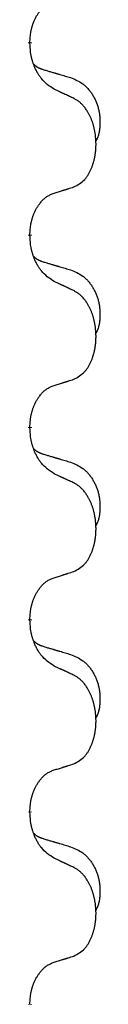
# Model space of a CAD drawing. Units: millimetres. Extents: x -533 to 978, y -126 to 510.
# Drawn here: x 324 to 325, y 314 to 331 of the extents above; entities that cross this region are included whole.
import ezdxf

# ---------------------------------------------------------------- set-up
doc = ezdxf.new("R2010")
doc.units = ezdxf.units.MM
doc.linetypes.add('SLD_Durchgehend', pattern=[0, 0, 0])

# ---------------------------------------------------------------- blocks, each defined once
blk = doc.blocks.new('HL50FU-0-100', base_point=(222.42, 192.162))
at = {"color": 7, "linetype": 'SLD_Durchgehend', "const_width": 0.0625}
for points in [[(323.822, 330.299), (323.822, 330.284)], [(323.822, 327.124), (323.822, 327.109)], [(323.822, 323.949), (323.822, 323.934)], [(323.822, 320.774), (323.822, 320.759)], [(323.822, 317.599), (323.822, 317.584)], [(323.822, 314.424), (323.822, 314.409)]]:
    blk.add_lwpolyline(points, dxfattribs=at)
at = {"color": 7, "linetype": 'SLD_Durchgehend'}
for points, knots in [([(323.822, 330.299), (323.823, 330.329), (323.827, 330.391), (323.834, 330.459), (323.843, 330.503), (323.848, 330.524), (323.853, 330.545), (323.859, 330.566), (323.865, 330.585), (323.872, 330.604), (323.879, 330.624), (323.887, 330.644), (323.897, 330.667), (323.908, 330.691), (323.92, 330.714), (323.932, 330.736), (323.945, 330.758), (323.958, 330.778), (323.972, 330.797), (323.987, 330.818), (324.005, 330.84), (324.026, 330.863), (324.047, 330.884), (324.069, 330.903), (324.092, 330.921), (324.114, 330.936), (324.137, 330.95), (324.163, 330.963), (324.191, 330.975), (324.212, 330.982), (324.222, 330.986)], [0, 0, 0, 0, 0.0921911, 0.1843821, 0.20591, 0.2274409, 0.2489766, 0.2705115, 0.2907895, 0.3110675, 0.3313472, 0.3516275, 0.3780441, 0.4044611, 0.4308749, 0.4572883, 0.4811357, 0.5049824, 0.5288358, 0.5526907, 0.5831984, 0.6137075, 0.6442319, 0.6747535, 0.7017613, 0.7287719, 0.7557302, 0.7826753, 0.8155538, 0.8484323, 0.8484323, 0.8484323, 0.8484323]), ([(324.222, 329.527), (324.184, 329.552), (324.106, 329.603), (324.033, 329.674), (323.994, 329.724), (323.979, 329.746), (323.964, 329.768), (323.95, 329.792), (323.936, 329.817), (323.923, 329.843), (323.91, 329.87), (323.899, 329.895), (323.889, 329.919), (323.881, 329.942), (323.873, 329.964), (323.865, 329.988), (323.858, 330.011), (323.852, 330.036), (323.846, 330.061), (323.836, 330.11), (323.828, 330.184), (323.824, 330.251), (323.822, 330.284)], [0, 0, 0, 0, 0.1384339, 0.2768679, 0.3033597, 0.3298585, 0.3563872, 0.3829147, 0.4124908, 0.4420671, 0.4716312, 0.5011954, 0.5251621, 0.5491281, 0.5730953, 0.5970624, 0.6225046, 0.647948, 0.6733839, 0.6988157, 0.7982768, 0.8977379, 0.8977379, 0.8977379, 0.8977379]), ([(323.885, 329.941), (323.886, 329.941), (323.886, 329.94), (323.889, 329.937), (323.893, 329.933), (323.899, 329.927), (323.905, 329.922), (323.911, 329.917), (323.918, 329.912), (323.924, 329.907), (323.931, 329.902), (323.937, 329.898), (323.944, 329.894), (323.951, 329.89), (323.958, 329.886), (323.965, 329.883), (323.972, 329.879), (323.979, 329.876), (323.986, 329.873), (323.993, 329.87), (324.001, 329.867), (324.008, 329.864), (324.015, 329.861), (324.03, 329.856), (324.053, 329.848), (324.073, 329.842), (324.084, 329.839)], [0, 0, 0, 0, 0.001845, 0.0036901, 0.0117985, 0.0199078, 0.0280202, 0.0361323, 0.0440497, 0.0519672, 0.0598837, 0.0678001, 0.0756537, 0.0835073, 0.0913611, 0.0992148, 0.1070839, 0.114953, 0.1228221, 0.1306911, 0.1386101, 0.1465292, 0.1544482, 0.1623671, 0.1943097, 0.2262522, 0.2262522, 0.2262522, 0.2262522]), ([(324.084, 329.839), (324.103, 329.833), (324.141, 329.822), (324.184, 329.81), (324.213, 329.801), (324.227, 329.797), (324.241, 329.793), (324.256, 329.788), (324.27, 329.784), (324.284, 329.78), (324.299, 329.776), (324.338, 329.764), (324.403, 329.745), (324.464, 329.727), (324.494, 329.718)], [0, 0, 0, 0, 0.0597754, 0.1195507, 0.1344951, 0.1494396, 0.164384, 0.1793284, 0.1942733, 0.2092182, 0.2241631, 0.239108, 0.3332541, 0.4274002, 0.4274002, 0.4274002, 0.4274002]), ([(324.494, 329.718), (324.528, 329.704), (324.597, 329.675), (324.672, 329.633), (324.716, 329.598), (324.739, 329.578), (324.76, 329.558), (324.78, 329.536), (324.799, 329.514), (324.818, 329.49), (324.836, 329.465), (324.853, 329.439), (324.869, 329.413), (324.883, 329.387), (324.897, 329.359), (324.91, 329.331), (324.922, 329.303), (324.933, 329.274), (324.942, 329.244), (324.951, 329.214), (324.958, 329.184), (324.964, 329.154), (324.969, 329.124), (324.973, 329.093), (324.976, 329.062), (324.977, 329.031), (324.978, 328.999), (324.979, 328.968), (324.978, 328.937), (324.976, 328.905), (324.973, 328.874), (324.969, 328.843), (324.964, 328.813), (324.957, 328.783), (324.948, 328.754), (324.937, 328.725), (324.923, 328.696), (324.913, 328.677), (324.908, 328.668)], [0, 0, 0, 0, 0.11248, 0.224961, 0.254186, 0.283426, 0.31271, 0.341991, 0.372448, 0.402906, 0.433349, 0.463793, 0.494366, 0.524938, 0.555513, 0.586088, 0.617098, 0.648109, 0.679115, 0.710121, 0.740923, 0.771725, 0.802531, 0.833337, 0.864673, 0.896008, 0.927346, 0.958685, 0.99012, 1.021553, 1.05301, 1.084467, 1.114994, 1.145525, 1.175982, 1.206419, 1.238567, 1.270714, 1.270714, 1.270714, 1.270714]), ([(324.545, 329.376), (324.523, 329.386), (324.477, 329.408), (324.428, 329.431), (324.397, 329.445), (324.386, 329.451), (324.374, 329.456), (324.362, 329.462), (324.351, 329.467), (324.339, 329.473), (324.327, 329.478), (324.304, 329.489), (324.269, 329.505), (324.238, 329.52), (324.222, 329.527)], [0, 0, 0, 0, 0.0753711, 0.1507421, 0.1636224, 0.1765026, 0.1893829, 0.2022632, 0.215138, 0.2280128, 0.2408877, 0.2537625, 0.3052361, 0.3567097, 0.3567097, 0.3567097, 0.3567097]), ([(324.545, 327.913), (324.578, 327.93), (324.644, 327.964), (324.707, 328.016), (324.742, 328.055), (324.756, 328.073), (324.769, 328.092), (324.782, 328.112), (324.795, 328.133), (324.807, 328.156), (324.819, 328.179), (324.829, 328.202), (324.839, 328.224), (324.847, 328.246), (324.856, 328.268), (324.863, 328.291), (324.871, 328.315), (324.877, 328.339), (324.883, 328.364), (324.889, 328.389), (324.894, 328.415), (324.899, 328.442), (324.903, 328.468), (324.906, 328.495), (324.909, 328.523), (324.911, 328.55), (324.912, 328.578), (324.913, 328.605), (324.913, 328.631), (324.912, 328.656), (324.911, 328.681), (324.909, 328.706), (324.907, 328.731), (324.905, 328.755), (324.902, 328.78), (324.898, 328.804), (324.894, 328.828), (324.89, 328.851), (324.885, 328.875), (324.879, 328.898), (324.873, 328.921), (324.867, 328.943), (324.86, 328.965), (324.853, 328.987), (324.845, 329.009), (324.836, 329.032), (324.827, 329.054), (324.817, 329.076), (324.807, 329.096), (324.797, 329.116), (324.786, 329.136), (324.773, 329.158), (324.759, 329.182), (324.741, 329.207), (324.723, 329.231), (324.704, 329.254), (324.685, 329.275), (324.665, 329.294), (324.645, 329.312), (324.619, 329.332), (324.585, 329.354), (324.559, 329.368), (324.545, 329.376)], [0, 0, 0, 0, 0.11048, 0.22096, 0.2438, 0.266649, 0.289537, 0.312423, 0.338182, 0.363942, 0.389684, 0.415425, 0.43907, 0.462713, 0.48636, 0.510006, 0.535335, 0.560664, 0.585992, 0.611321, 0.638238, 0.665155, 0.692074, 0.718994, 0.746736, 0.774479, 0.802219, 0.829959, 0.855068, 0.880178, 0.905288, 0.930398, 0.955063, 0.979727, 1.004391, 1.029055, 1.05317, 1.077286, 1.101401, 1.125516, 1.148415, 1.171313, 1.194212, 1.217111, 1.241338, 1.265564, 1.289789, 1.314014, 1.33646, 1.358905, 1.381354, 1.403803, 1.434509, 1.465215, 1.495942, 1.526667, 1.553727, 1.58079, 1.607802, 1.634803, 1.680601, 1.726399, 1.726399, 1.726399, 1.726399]), ([(323.822, 327.124), (323.823, 327.154), (323.827, 327.216), (323.834, 327.284), (323.843, 327.328), (323.848, 327.349), (323.853, 327.37), (323.859, 327.391), (323.865, 327.41), (323.872, 327.429), (323.879, 327.449), (323.887, 327.469), (323.897, 327.492), (323.908, 327.516), (323.92, 327.539), (323.932, 327.561), (323.945, 327.583), (323.958, 327.603), (323.972, 327.622), (323.987, 327.643), (324.005, 327.665), (324.026, 327.688), (324.047, 327.709), (324.069, 327.728), (324.092, 327.746), (324.114, 327.761), (324.137, 327.775), (324.163, 327.788), (324.191, 327.8), (324.212, 327.807), (324.222, 327.811)], [0, 0, 0, 0, 0.0921911, 0.1843821, 0.20591, 0.2274409, 0.2489766, 0.2705115, 0.2907895, 0.3110675, 0.3313472, 0.3516275, 0.3780441, 0.4044611, 0.4308749, 0.4572883, 0.4811357, 0.5049824, 0.5288358, 0.5526907, 0.5831984, 0.6137075, 0.6442319, 0.6747535, 0.7017613, 0.7287719, 0.7557302, 0.7826753, 0.8155538, 0.8484323, 0.8484323, 0.8484323, 0.8484323]), ([(324.222, 327.811), (324.245, 327.818), (324.292, 327.832), (324.342, 327.848), (324.372, 327.858), (324.384, 327.861), (324.395, 327.865), (324.407, 327.868), (324.419, 327.872), (324.43, 327.876), (324.442, 327.88), (324.465, 327.887), (324.499, 327.898), (324.53, 327.908), (324.545, 327.913)], [0, 0, 0, 0, 0.072467, 0.1449339, 0.1570396, 0.1691453, 0.181251, 0.1933566, 0.2054742, 0.2175917, 0.2297093, 0.2418268, 0.2903502, 0.3388736, 0.3388736, 0.3388736, 0.3388736]), ([(324.222, 326.352), (324.184, 326.377), (324.106, 326.428), (324.033, 326.499), (323.994, 326.549), (323.979, 326.571), (323.964, 326.593), (323.95, 326.617), (323.936, 326.642), (323.923, 326.668), (323.91, 326.695), (323.899, 326.72), (323.889, 326.744), (323.881, 326.767), (323.873, 326.789), (323.865, 326.813), (323.858, 326.836), (323.852, 326.861), (323.846, 326.886), (323.836, 326.935), (323.828, 327.009), (323.824, 327.076), (323.822, 327.109)], [0, 0, 0, 0, 0.1384339, 0.2768679, 0.3033597, 0.3298585, 0.3563872, 0.3829147, 0.4124908, 0.4420671, 0.4716312, 0.5011954, 0.5251621, 0.5491281, 0.5730953, 0.5970624, 0.6225046, 0.647948, 0.6733839, 0.6988157, 0.7982768, 0.8977379, 0.8977379, 0.8977379, 0.8977379]), ([(323.885, 326.766), (323.886, 326.766), (323.886, 326.765), (323.889, 326.762), (323.893, 326.758), (323.899, 326.752), (323.905, 326.747), (323.911, 326.742), (323.918, 326.737), (323.924, 326.732), (323.931, 326.727), (323.937, 326.723), (323.944, 326.719), (323.951, 326.715), (323.958, 326.711), (323.965, 326.708), (323.972, 326.704), (323.979, 326.701), (323.986, 326.698), (323.993, 326.695), (324.001, 326.692), (324.008, 326.689), (324.015, 326.686), (324.03, 326.681), (324.053, 326.673), (324.073, 326.667), (324.084, 326.664)], [0, 0, 0, 0, 0.001845, 0.0036901, 0.0117985, 0.0199078, 0.0280202, 0.0361323, 0.0440497, 0.0519672, 0.0598837, 0.0678001, 0.0756537, 0.0835073, 0.0913611, 0.0992148, 0.1070839, 0.114953, 0.1228221, 0.1306911, 0.1386101, 0.1465292, 0.1544482, 0.1623671, 0.1943097, 0.2262522, 0.2262522, 0.2262522, 0.2262522]), ([(324.084, 326.664), (324.103, 326.658), (324.141, 326.647), (324.184, 326.635), (324.213, 326.626), (324.227, 326.622), (324.241, 326.618), (324.256, 326.613), (324.27, 326.609), (324.284, 326.605), (324.299, 326.601), (324.338, 326.589), (324.403, 326.57), (324.464, 326.552), (324.494, 326.543)], [0, 0, 0, 0, 0.0597754, 0.1195507, 0.1344951, 0.1494396, 0.164384, 0.1793284, 0.1942733, 0.2092182, 0.2241631, 0.239108, 0.3332541, 0.4274002, 0.4274002, 0.4274002, 0.4274002]), ([(324.494, 326.543), (324.528, 326.529), (324.597, 326.5), (324.672, 326.458), (324.716, 326.423), (324.739, 326.403), (324.76, 326.383), (324.78, 326.361), (324.799, 326.339), (324.818, 326.315), (324.836, 326.29), (324.853, 326.264), (324.869, 326.238), (324.883, 326.212), (324.897, 326.184), (324.91, 326.156), (324.922, 326.128), (324.933, 326.099), (324.942, 326.069), (324.951, 326.039), (324.958, 326.009), (324.964, 325.979), (324.969, 325.949), (324.973, 325.918), (324.976, 325.887), (324.977, 325.856), (324.978, 325.824), (324.979, 325.793), (324.978, 325.762), (324.976, 325.73), (324.973, 325.699), (324.969, 325.668), (324.964, 325.638), (324.957, 325.608), (324.948, 325.579), (324.937, 325.55), (324.923, 325.521), (324.913, 325.502), (324.908, 325.493)], [0, 0, 0, 0, 0.11248, 0.224961, 0.254186, 0.283426, 0.31271, 0.341991, 0.372448, 0.402906, 0.433349, 0.463793, 0.494366, 0.524938, 0.555513, 0.586088, 0.617098, 0.648109, 0.679115, 0.710121, 0.740923, 0.771725, 0.802531, 0.833337, 0.864673, 0.896008, 0.927346, 0.958685, 0.99012, 1.021553, 1.05301, 1.084467, 1.114994, 1.145525, 1.175982, 1.206419, 1.238567, 1.270714, 1.270714, 1.270714, 1.270714]), ([(324.545, 326.201), (324.523, 326.211), (324.477, 326.233), (324.428, 326.256), (324.397, 326.27), (324.386, 326.276), (324.374, 326.281), (324.362, 326.287), (324.351, 326.292), (324.339, 326.298), (324.327, 326.303), (324.304, 326.314), (324.269, 326.33), (324.238, 326.345), (324.222, 326.352)], [0, 0, 0, 0, 0.0753711, 0.1507421, 0.1636224, 0.1765026, 0.1893829, 0.2022632, 0.215138, 0.2280128, 0.2408877, 0.2537625, 0.3052361, 0.3567097, 0.3567097, 0.3567097, 0.3567097]), ([(324.545, 324.738), (324.578, 324.755), (324.644, 324.789), (324.707, 324.841), (324.742, 324.88), (324.756, 324.898), (324.769, 324.917), (324.782, 324.937), (324.795, 324.958), (324.807, 324.981), (324.819, 325.004), (324.829, 325.027), (324.839, 325.049), (324.847, 325.071), (324.856, 325.093), (324.863, 325.116), (324.871, 325.14), (324.877, 325.164), (324.883, 325.189), (324.889, 325.214), (324.894, 325.24), (324.899, 325.267), (324.903, 325.293), (324.906, 325.32), (324.909, 325.348), (324.911, 325.375), (324.912, 325.403), (324.913, 325.43), (324.913, 325.456), (324.912, 325.481), (324.911, 325.506), (324.909, 325.531), (324.907, 325.556), (324.905, 325.58), (324.902, 325.605), (324.898, 325.629), (324.894, 325.653), (324.89, 325.676), (324.885, 325.7), (324.879, 325.723), (324.873, 325.746), (324.867, 325.768), (324.86, 325.79), (324.853, 325.812), (324.845, 325.834), (324.836, 325.857), (324.827, 325.879), (324.817, 325.901), (324.807, 325.921), (324.797, 325.941), (324.786, 325.961), (324.773, 325.983), (324.759, 326.007), (324.741, 326.032), (324.723, 326.056), (324.704, 326.079), (324.685, 326.1), (324.665, 326.119), (324.645, 326.137), (324.619, 326.157), (324.585, 326.179), (324.559, 326.193), (324.545, 326.201)], [0, 0, 0, 0, 0.11048, 0.22096, 0.2438, 0.266649, 0.289537, 0.312423, 0.338182, 0.363942, 0.389684, 0.415425, 0.43907, 0.462713, 0.48636, 0.510006, 0.535335, 0.560664, 0.585992, 0.611321, 0.638238, 0.665155, 0.692074, 0.718994, 0.746736, 0.774479, 0.802219, 0.829959, 0.855068, 0.880178, 0.905288, 0.930398, 0.955063, 0.979727, 1.004391, 1.029055, 1.05317, 1.077286, 1.101401, 1.125516, 1.148415, 1.171313, 1.194212, 1.217111, 1.241338, 1.265564, 1.289789, 1.314014, 1.33646, 1.358905, 1.381354, 1.403803, 1.434509, 1.465215, 1.495942, 1.526667, 1.553727, 1.58079, 1.607802, 1.634803, 1.680601, 1.726399, 1.726399, 1.726399, 1.726399]), ([(324.222, 324.636), (324.245, 324.643), (324.292, 324.657), (324.342, 324.673), (324.372, 324.683), (324.384, 324.686), (324.395, 324.69), (324.407, 324.693), (324.419, 324.697), (324.43, 324.701), (324.442, 324.705), (324.465, 324.712), (324.499, 324.723), (324.53, 324.733), (324.545, 324.738)], [0, 0, 0, 0, 0.072467, 0.1449339, 0.1570396, 0.1691453, 0.181251, 0.1933566, 0.2054742, 0.2175917, 0.2297093, 0.2418268, 0.2903502, 0.3388736, 0.3388736, 0.3388736, 0.3388736]), ([(323.822, 323.949), (323.823, 323.979), (323.827, 324.041), (323.834, 324.109), (323.843, 324.153), (323.848, 324.174), (323.853, 324.195), (323.859, 324.216), (323.865, 324.235), (323.872, 324.254), (323.879, 324.274), (323.887, 324.294), (323.897, 324.317), (323.908, 324.341), (323.92, 324.364), (323.932, 324.386), (323.945, 324.408), (323.958, 324.428), (323.972, 324.447), (323.987, 324.468), (324.005, 324.49), (324.026, 324.513), (324.047, 324.534), (324.069, 324.553), (324.092, 324.571), (324.114, 324.586), (324.137, 324.6), (324.163, 324.613), (324.191, 324.625), (324.212, 324.632), (324.222, 324.636)], [0, 0, 0, 0, 0.0921911, 0.1843821, 0.20591, 0.2274409, 0.2489766, 0.2705115, 0.2907895, 0.3110675, 0.3313472, 0.3516275, 0.3780441, 0.4044611, 0.4308749, 0.4572883, 0.4811357, 0.5049824, 0.5288358, 0.5526907, 0.5831984, 0.6137075, 0.6442319, 0.6747535, 0.7017613, 0.7287719, 0.7557302, 0.7826753, 0.8155538, 0.8484323, 0.8484323, 0.8484323, 0.8484323]), ([(324.222, 323.177), (324.184, 323.202), (324.106, 323.253), (324.033, 323.324), (323.994, 323.374), (323.979, 323.396), (323.964, 323.418), (323.95, 323.442), (323.936, 323.467), (323.923, 323.493), (323.91, 323.52), (323.899, 323.545), (323.889, 323.569), (323.881, 323.592), (323.873, 323.614), (323.865, 323.638), (323.858, 323.661), (323.852, 323.686), (323.846, 323.711), (323.836, 323.76), (323.828, 323.834), (323.824, 323.901), (323.822, 323.934)], [0, 0, 0, 0, 0.1384339, 0.2768679, 0.3033597, 0.3298585, 0.3563872, 0.3829147, 0.4124908, 0.4420671, 0.4716312, 0.5011954, 0.5251621, 0.5491281, 0.5730953, 0.5970624, 0.6225046, 0.647948, 0.6733839, 0.6988157, 0.7982768, 0.8977379, 0.8977379, 0.8977379, 0.8977379]), ([(323.885, 323.591), (323.886, 323.591), (323.886, 323.59), (323.889, 323.587), (323.893, 323.583), (323.899, 323.577), (323.905, 323.572), (323.911, 323.567), (323.918, 323.562), (323.924, 323.557), (323.931, 323.552), (323.937, 323.548), (323.944, 323.544), (323.951, 323.54), (323.958, 323.536), (323.965, 323.533), (323.972, 323.529), (323.979, 323.526), (323.986, 323.523), (323.993, 323.52), (324.001, 323.517), (324.008, 323.514), (324.015, 323.511), (324.03, 323.506), (324.053, 323.498), (324.073, 323.492), (324.084, 323.489)], [0, 0, 0, 0, 0.001845, 0.0036901, 0.0117985, 0.0199078, 0.0280202, 0.0361323, 0.0440497, 0.0519672, 0.0598837, 0.0678001, 0.0756537, 0.0835073, 0.0913611, 0.0992148, 0.1070839, 0.114953, 0.1228221, 0.1306911, 0.1386101, 0.1465292, 0.1544482, 0.1623671, 0.1943097, 0.2262522, 0.2262522, 0.2262522, 0.2262522]), ([(324.084, 323.489), (324.103, 323.483), (324.141, 323.472), (324.184, 323.46), (324.213, 323.451), (324.227, 323.447), (324.241, 323.443), (324.256, 323.438), (324.27, 323.434), (324.284, 323.43), (324.299, 323.426), (324.338, 323.414), (324.403, 323.395), (324.464, 323.377), (324.494, 323.368)], [0, 0, 0, 0, 0.0597754, 0.1195507, 0.1344951, 0.1494396, 0.164384, 0.1793284, 0.1942733, 0.2092182, 0.2241631, 0.239108, 0.3332541, 0.4274002, 0.4274002, 0.4274002, 0.4274002]), ([(324.494, 323.368), (324.528, 323.354), (324.597, 323.325), (324.672, 323.283), (324.716, 323.248), (324.739, 323.228), (324.76, 323.208), (324.78, 323.186), (324.799, 323.164), (324.818, 323.14), (324.836, 323.115), (324.853, 323.089), (324.869, 323.063), (324.883, 323.037), (324.897, 323.009), (324.91, 322.981), (324.922, 322.953), (324.933, 322.924), (324.942, 322.894), (324.951, 322.864), (324.958, 322.834), (324.964, 322.804), (324.969, 322.774), (324.973, 322.743), (324.976, 322.712), (324.977, 322.681), (324.978, 322.649), (324.979, 322.618), (324.978, 322.587), (324.976, 322.555), (324.973, 322.524), (324.969, 322.493), (324.964, 322.463), (324.957, 322.433), (324.948, 322.404), (324.937, 322.375), (324.923, 322.346), (324.913, 322.327), (324.908, 322.318)], [0, 0, 0, 0, 0.11248, 0.224961, 0.254186, 0.283426, 0.31271, 0.341991, 0.372448, 0.402906, 0.433349, 0.463793, 0.494366, 0.524938, 0.555513, 0.586088, 0.617098, 0.648109, 0.679115, 0.710121, 0.740923, 0.771725, 0.802531, 0.833337, 0.864673, 0.896008, 0.927346, 0.958685, 0.99012, 1.021553, 1.05301, 1.084467, 1.114994, 1.145525, 1.175982, 1.206419, 1.238567, 1.270714, 1.270714, 1.270714, 1.270714]), ([(324.545, 323.026), (324.523, 323.036), (324.477, 323.058), (324.428, 323.081), (324.397, 323.095), (324.386, 323.101), (324.374, 323.106), (324.362, 323.112), (324.351, 323.117), (324.339, 323.123), (324.327, 323.128), (324.304, 323.139), (324.269, 323.155), (324.238, 323.17), (324.222, 323.177)], [0, 0, 0, 0, 0.0753711, 0.1507421, 0.1636224, 0.1765026, 0.1893829, 0.2022632, 0.215138, 0.2280128, 0.2408877, 0.2537625, 0.3052361, 0.3567097, 0.3567097, 0.3567097, 0.3567097]), ([(324.545, 321.563), (324.578, 321.58), (324.644, 321.614), (324.707, 321.666), (324.742, 321.705), (324.756, 321.723), (324.769, 321.742), (324.782, 321.762), (324.795, 321.783), (324.807, 321.806), (324.819, 321.829), (324.829, 321.852), (324.839, 321.874), (324.847, 321.896), (324.856, 321.918), (324.863, 321.941), (324.871, 321.965), (324.877, 321.989), (324.883, 322.014), (324.889, 322.039), (324.894, 322.065), (324.899, 322.092), (324.903, 322.118), (324.906, 322.145), (324.909, 322.173), (324.911, 322.2), (324.912, 322.228), (324.913, 322.255), (324.913, 322.281), (324.912, 322.306), (324.911, 322.331), (324.909, 322.356), (324.907, 322.381), (324.905, 322.405), (324.902, 322.43), (324.898, 322.454), (324.894, 322.478), (324.89, 322.501), (324.885, 322.525), (324.879, 322.548), (324.873, 322.571), (324.867, 322.593), (324.86, 322.615), (324.853, 322.637), (324.845, 322.659), (324.836, 322.682), (324.827, 322.704), (324.817, 322.726), (324.807, 322.746), (324.797, 322.766), (324.786, 322.786), (324.773, 322.808), (324.759, 322.832), (324.741, 322.857), (324.723, 322.881), (324.704, 322.904), (324.685, 322.925), (324.665, 322.944), (324.645, 322.962), (324.619, 322.982), (324.585, 323.004), (324.559, 323.018), (324.545, 323.026)], [0, 0, 0, 0, 0.11048, 0.22096, 0.2438, 0.266649, 0.289537, 0.312423, 0.338182, 0.363942, 0.389684, 0.415425, 0.43907, 0.462713, 0.48636, 0.510006, 0.535335, 0.560664, 0.585992, 0.611321, 0.638238, 0.665155, 0.692074, 0.718994, 0.746736, 0.774479, 0.802219, 0.829959, 0.855068, 0.880178, 0.905288, 0.930398, 0.955063, 0.979727, 1.004391, 1.029055, 1.05317, 1.077286, 1.101401, 1.125516, 1.148415, 1.171313, 1.194212, 1.217111, 1.241338, 1.265564, 1.289789, 1.314014, 1.33646, 1.358905, 1.381354, 1.403803, 1.434509, 1.465215, 1.495942, 1.526667, 1.553727, 1.58079, 1.607802, 1.634803, 1.680601, 1.726399, 1.726399, 1.726399, 1.726399]), ([(323.822, 320.774), (323.823, 320.804), (323.827, 320.866), (323.834, 320.934), (323.843, 320.978), (323.848, 320.999), (323.853, 321.02), (323.859, 321.041), (323.865, 321.06), (323.872, 321.079), (323.879, 321.099), (323.887, 321.119), (323.897, 321.142), (323.908, 321.166), (323.92, 321.189), (323.932, 321.211), (323.945, 321.233), (323.958, 321.253), (323.972, 321.272), (323.987, 321.293), (324.005, 321.315), (324.026, 321.338), (324.047, 321.359), (324.069, 321.378), (324.092, 321.396), (324.114, 321.411), (324.137, 321.425), (324.163, 321.438), (324.191, 321.45), (324.212, 321.457), (324.222, 321.461)], [0, 0, 0, 0, 0.0921911, 0.1843821, 0.20591, 0.2274409, 0.2489766, 0.2705115, 0.2907895, 0.3110675, 0.3313472, 0.3516275, 0.3780441, 0.4044611, 0.4308749, 0.4572883, 0.4811357, 0.5049824, 0.5288358, 0.5526907, 0.5831984, 0.6137075, 0.6442319, 0.6747535, 0.7017613, 0.7287719, 0.7557302, 0.7826753, 0.8155538, 0.8484323, 0.8484323, 0.8484323, 0.8484323]), ([(324.222, 321.461), (324.245, 321.468), (324.292, 321.482), (324.342, 321.498), (324.372, 321.508), (324.384, 321.511), (324.395, 321.515), (324.407, 321.518), (324.419, 321.522), (324.43, 321.526), (324.442, 321.53), (324.465, 321.537), (324.499, 321.548), (324.53, 321.558), (324.545, 321.563)], [0, 0, 0, 0, 0.072467, 0.1449339, 0.1570396, 0.1691453, 0.181251, 0.1933566, 0.2054742, 0.2175917, 0.2297093, 0.2418268, 0.2903502, 0.3388736, 0.3388736, 0.3388736, 0.3388736]), ([(324.222, 320.002), (324.184, 320.027), (324.106, 320.078), (324.033, 320.149), (323.994, 320.199), (323.979, 320.221), (323.964, 320.243), (323.95, 320.267), (323.936, 320.292), (323.923, 320.318), (323.91, 320.345), (323.899, 320.37), (323.889, 320.394), (323.881, 320.417), (323.873, 320.439), (323.865, 320.463), (323.858, 320.486), (323.852, 320.511), (323.846, 320.536), (323.836, 320.585), (323.828, 320.659), (323.824, 320.726), (323.822, 320.759)], [0, 0, 0, 0, 0.1384339, 0.2768679, 0.3033597, 0.3298585, 0.3563872, 0.3829147, 0.4124908, 0.4420671, 0.4716312, 0.5011954, 0.5251621, 0.5491281, 0.5730953, 0.5970624, 0.6225046, 0.647948, 0.6733839, 0.6988157, 0.7982768, 0.8977379, 0.8977379, 0.8977379, 0.8977379]), ([(323.885, 320.416), (323.886, 320.416), (323.886, 320.415), (323.889, 320.412), (323.893, 320.408), (323.899, 320.402), (323.905, 320.397), (323.911, 320.392), (323.918, 320.387), (323.924, 320.382), (323.931, 320.377), (323.937, 320.373), (323.944, 320.369), (323.951, 320.365), (323.958, 320.361), (323.965, 320.358), (323.972, 320.354), (323.979, 320.351), (323.986, 320.348), (323.993, 320.345), (324.001, 320.342), (324.008, 320.339), (324.015, 320.336), (324.03, 320.331), (324.053, 320.323), (324.073, 320.317), (324.084, 320.314)], [0, 0, 0, 0, 0.001845, 0.0036901, 0.0117985, 0.0199078, 0.0280202, 0.0361323, 0.0440497, 0.0519672, 0.0598837, 0.0678001, 0.0756537, 0.0835073, 0.0913611, 0.0992148, 0.1070839, 0.114953, 0.1228221, 0.1306911, 0.1386101, 0.1465292, 0.1544482, 0.1623671, 0.1943097, 0.2262522, 0.2262522, 0.2262522, 0.2262522]), ([(324.084, 320.314), (324.103, 320.308), (324.141, 320.297), (324.184, 320.285), (324.213, 320.276), (324.227, 320.272), (324.241, 320.268), (324.256, 320.263), (324.27, 320.259), (324.284, 320.255), (324.299, 320.251), (324.338, 320.239), (324.403, 320.22), (324.464, 320.202), (324.494, 320.193)], [0, 0, 0, 0, 0.0597754, 0.1195507, 0.1344951, 0.1494396, 0.164384, 0.1793284, 0.1942733, 0.2092182, 0.2241631, 0.239108, 0.3332541, 0.4274002, 0.4274002, 0.4274002, 0.4274002]), ([(324.494, 320.193), (324.528, 320.179), (324.597, 320.15), (324.672, 320.108), (324.716, 320.073), (324.739, 320.053), (324.76, 320.033), (324.78, 320.011), (324.799, 319.989), (324.818, 319.965), (324.836, 319.94), (324.853, 319.914), (324.869, 319.888), (324.883, 319.862), (324.897, 319.834), (324.91, 319.806), (324.922, 319.778), (324.933, 319.749), (324.942, 319.719), (324.951, 319.689), (324.958, 319.659), (324.964, 319.629), (324.969, 319.599), (324.973, 319.568), (324.976, 319.537), (324.977, 319.506), (324.978, 319.474), (324.979, 319.443), (324.978, 319.412), (324.976, 319.38), (324.973, 319.349), (324.969, 319.318), (324.964, 319.288), (324.957, 319.258), (324.948, 319.229), (324.937, 319.2), (324.923, 319.171), (324.913, 319.152), (324.908, 319.143)], [0, 0, 0, 0, 0.11248, 0.224961, 0.254186, 0.283426, 0.31271, 0.341991, 0.372448, 0.402906, 0.433349, 0.463793, 0.494366, 0.524938, 0.555513, 0.586088, 0.617098, 0.648109, 0.679115, 0.710121, 0.740923, 0.771725, 0.802531, 0.833337, 0.864673, 0.896008, 0.927346, 0.958685, 0.99012, 1.021553, 1.05301, 1.084467, 1.114994, 1.145525, 1.175982, 1.206419, 1.238567, 1.270714, 1.270714, 1.270714, 1.270714]), ([(324.545, 319.851), (324.523, 319.861), (324.477, 319.883), (324.428, 319.906), (324.397, 319.92), (324.386, 319.926), (324.374, 319.931), (324.362, 319.937), (324.351, 319.942), (324.339, 319.948), (324.327, 319.953), (324.304, 319.964), (324.269, 319.98), (324.238, 319.995), (324.222, 320.002)], [0, 0, 0, 0, 0.0753711, 0.1507421, 0.1636224, 0.1765026, 0.1893829, 0.2022632, 0.215138, 0.2280128, 0.2408877, 0.2537625, 0.3052361, 0.3567097, 0.3567097, 0.3567097, 0.3567097]), ([(324.545, 318.388), (324.578, 318.405), (324.644, 318.439), (324.707, 318.491), (324.742, 318.53), (324.756, 318.548), (324.769, 318.567), (324.782, 318.587), (324.795, 318.608), (324.807, 318.631), (324.819, 318.654), (324.829, 318.677), (324.839, 318.699), (324.847, 318.721), (324.856, 318.743), (324.863, 318.766), (324.871, 318.79), (324.877, 318.814), (324.883, 318.839), (324.889, 318.864), (324.894, 318.89), (324.899, 318.917), (324.903, 318.943), (324.906, 318.97), (324.909, 318.998), (324.911, 319.025), (324.912, 319.053), (324.913, 319.08), (324.913, 319.106), (324.912, 319.131), (324.911, 319.156), (324.909, 319.181), (324.907, 319.206), (324.905, 319.23), (324.902, 319.255), (324.898, 319.279), (324.894, 319.303), (324.89, 319.326), (324.885, 319.35), (324.879, 319.373), (324.873, 319.396), (324.867, 319.418), (324.86, 319.44), (324.853, 319.462), (324.845, 319.484), (324.836, 319.507), (324.827, 319.529), (324.817, 319.551), (324.807, 319.571), (324.797, 319.591), (324.786, 319.611), (324.773, 319.633), (324.759, 319.657), (324.741, 319.682), (324.723, 319.706), (324.704, 319.729), (324.685, 319.75), (324.665, 319.769), (324.645, 319.787), (324.619, 319.807), (324.585, 319.829), (324.559, 319.843), (324.545, 319.851)], [0, 0, 0, 0, 0.11048, 0.22096, 0.2438, 0.266649, 0.289537, 0.312423, 0.338182, 0.363942, 0.389684, 0.415425, 0.43907, 0.462713, 0.48636, 0.510006, 0.535335, 0.560664, 0.585992, 0.611321, 0.638238, 0.665155, 0.692074, 0.718994, 0.746736, 0.774479, 0.802219, 0.829959, 0.855068, 0.880178, 0.905288, 0.930398, 0.955063, 0.979727, 1.004391, 1.029055, 1.05317, 1.077286, 1.101401, 1.125516, 1.148415, 1.171313, 1.194212, 1.217111, 1.241338, 1.265564, 1.289789, 1.314014, 1.33646, 1.358905, 1.381354, 1.403803, 1.434509, 1.465215, 1.495942, 1.526667, 1.553727, 1.58079, 1.607802, 1.634803, 1.680601, 1.726399, 1.726399, 1.726399, 1.726399]), ([(324.222, 318.286), (324.245, 318.293), (324.292, 318.307), (324.342, 318.323), (324.372, 318.333), (324.384, 318.336), (324.395, 318.34), (324.407, 318.343), (324.419, 318.347), (324.43, 318.351), (324.442, 318.355), (324.465, 318.362), (324.499, 318.373), (324.53, 318.383), (324.545, 318.388)], [0, 0, 0, 0, 0.072467, 0.1449339, 0.1570396, 0.1691453, 0.181251, 0.1933566, 0.2054742, 0.2175917, 0.2297093, 0.2418268, 0.2903502, 0.3388736, 0.3388736, 0.3388736, 0.3388736]), ([(323.822, 317.599), (323.823, 317.629), (323.827, 317.691), (323.834, 317.759), (323.843, 317.803), (323.848, 317.824), (323.853, 317.845), (323.859, 317.866), (323.865, 317.885), (323.872, 317.904), (323.879, 317.924), (323.887, 317.944), (323.897, 317.967), (323.908, 317.991), (323.92, 318.014), (323.932, 318.036), (323.945, 318.058), (323.958, 318.078), (323.972, 318.097), (323.987, 318.118), (324.005, 318.14), (324.026, 318.163), (324.047, 318.184), (324.069, 318.203), (324.092, 318.221), (324.114, 318.236), (324.137, 318.25), (324.163, 318.263), (324.191, 318.275), (324.212, 318.282), (324.222, 318.286)], [0, 0, 0, 0, 0.0921911, 0.1843821, 0.20591, 0.2274409, 0.2489766, 0.2705115, 0.2907895, 0.3110675, 0.3313472, 0.3516275, 0.3780441, 0.4044611, 0.4308749, 0.4572883, 0.4811357, 0.5049824, 0.5288358, 0.5526907, 0.5831984, 0.6137075, 0.6442319, 0.6747535, 0.7017613, 0.7287719, 0.7557302, 0.7826753, 0.8155538, 0.8484323, 0.8484323, 0.8484323, 0.8484323]), ([(324.222, 316.827), (324.184, 316.852), (324.106, 316.903), (324.033, 316.974), (323.994, 317.024), (323.979, 317.046), (323.964, 317.068), (323.95, 317.092), (323.936, 317.117), (323.923, 317.143), (323.91, 317.17), (323.899, 317.195), (323.889, 317.219), (323.881, 317.242), (323.873, 317.264), (323.865, 317.288), (323.858, 317.311), (323.852, 317.336), (323.846, 317.361), (323.836, 317.41), (323.828, 317.484), (323.824, 317.551), (323.822, 317.584)], [0, 0, 0, 0, 0.1384339, 0.2768679, 0.3033597, 0.3298585, 0.3563872, 0.3829147, 0.4124908, 0.4420671, 0.4716312, 0.5011954, 0.5251621, 0.5491281, 0.5730953, 0.5970624, 0.6225046, 0.647948, 0.6733839, 0.6988157, 0.7982768, 0.8977379, 0.8977379, 0.8977379, 0.8977379]), ([(323.885, 317.241), (323.886, 317.241), (323.886, 317.24), (323.889, 317.237), (323.893, 317.233), (323.899, 317.227), (323.905, 317.222), (323.911, 317.217), (323.918, 317.212), (323.924, 317.207), (323.931, 317.202), (323.937, 317.198), (323.944, 317.194), (323.951, 317.19), (323.958, 317.186), (323.965, 317.183), (323.972, 317.179), (323.979, 317.176), (323.986, 317.173), (323.993, 317.17), (324.001, 317.167), (324.008, 317.164), (324.015, 317.161), (324.03, 317.156), (324.053, 317.148), (324.073, 317.142), (324.084, 317.139)], [0, 0, 0, 0, 0.001845, 0.0036901, 0.0117985, 0.0199078, 0.0280202, 0.0361323, 0.0440497, 0.0519672, 0.0598837, 0.0678001, 0.0756537, 0.0835073, 0.0913611, 0.0992148, 0.1070839, 0.114953, 0.1228221, 0.1306911, 0.1386101, 0.1465292, 0.1544482, 0.1623671, 0.1943097, 0.2262522, 0.2262522, 0.2262522, 0.2262522]), ([(324.084, 317.139), (324.103, 317.133), (324.141, 317.122), (324.184, 317.11), (324.213, 317.101), (324.227, 317.097), (324.241, 317.093), (324.256, 317.088), (324.27, 317.084), (324.284, 317.08), (324.299, 317.076), (324.338, 317.064), (324.403, 317.045), (324.464, 317.027), (324.494, 317.018)], [0, 0, 0, 0, 0.0597754, 0.1195507, 0.1344951, 0.1494396, 0.164384, 0.1793284, 0.1942733, 0.2092182, 0.2241631, 0.239108, 0.3332541, 0.4274002, 0.4274002, 0.4274002, 0.4274002]), ([(324.494, 317.018), (324.528, 317.004), (324.597, 316.975), (324.672, 316.933), (324.716, 316.898), (324.739, 316.878), (324.76, 316.858), (324.78, 316.836), (324.799, 316.814), (324.818, 316.79), (324.836, 316.765), (324.853, 316.739), (324.869, 316.713), (324.883, 316.687), (324.897, 316.659), (324.91, 316.631), (324.922, 316.603), (324.933, 316.574), (324.942, 316.544), (324.951, 316.514), (324.958, 316.484), (324.964, 316.454), (324.969, 316.424), (324.973, 316.393), (324.976, 316.362), (324.977, 316.331), (324.978, 316.299), (324.979, 316.268), (324.978, 316.237), (324.976, 316.205), (324.973, 316.174), (324.969, 316.143), (324.964, 316.113), (324.957, 316.083), (324.948, 316.054), (324.937, 316.025), (324.923, 315.996), (324.913, 315.977), (324.908, 315.968)], [0, 0, 0, 0, 0.11248, 0.224961, 0.254186, 0.283426, 0.31271, 0.341991, 0.372448, 0.402906, 0.433349, 0.463793, 0.494366, 0.524938, 0.555513, 0.586088, 0.617098, 0.648109, 0.679115, 0.710121, 0.740923, 0.771725, 0.802531, 0.833337, 0.864673, 0.896008, 0.927346, 0.958685, 0.99012, 1.021553, 1.05301, 1.084467, 1.114994, 1.145525, 1.175982, 1.206419, 1.238567, 1.270714, 1.270714, 1.270714, 1.270714]), ([(324.545, 316.676), (324.523, 316.686), (324.477, 316.708), (324.428, 316.731), (324.397, 316.745), (324.386, 316.751), (324.374, 316.756), (324.362, 316.762), (324.351, 316.767), (324.339, 316.773), (324.327, 316.778), (324.304, 316.789), (324.269, 316.805), (324.238, 316.82), (324.222, 316.827)], [0, 0, 0, 0, 0.0753711, 0.1507421, 0.1636224, 0.1765026, 0.1893829, 0.2022632, 0.215138, 0.2280128, 0.2408877, 0.2537625, 0.3052361, 0.3567097, 0.3567097, 0.3567097, 0.3567097]), ([(324.545, 315.213), (324.578, 315.23), (324.644, 315.264), (324.707, 315.316), (324.742, 315.355), (324.756, 315.373), (324.769, 315.392), (324.782, 315.412), (324.795, 315.433), (324.807, 315.456), (324.819, 315.479), (324.829, 315.502), (324.839, 315.524), (324.847, 315.546), (324.856, 315.568), (324.863, 315.591), (324.871, 315.615), (324.877, 315.639), (324.883, 315.664), (324.889, 315.689), (324.894, 315.715), (324.899, 315.742), (324.903, 315.768), (324.906, 315.795), (324.909, 315.823), (324.911, 315.85), (324.912, 315.878), (324.913, 315.905), (324.913, 315.931), (324.912, 315.956), (324.911, 315.981), (324.909, 316.006), (324.907, 316.031), (324.905, 316.055), (324.902, 316.08), (324.898, 316.104), (324.894, 316.128), (324.89, 316.151), (324.885, 316.175), (324.879, 316.198), (324.873, 316.221), (324.867, 316.243), (324.86, 316.265), (324.853, 316.287), (324.845, 316.309), (324.836, 316.332), (324.827, 316.354), (324.817, 316.376), (324.807, 316.396), (324.797, 316.416), (324.786, 316.436), (324.773, 316.458), (324.759, 316.482), (324.741, 316.507), (324.723, 316.531), (324.704, 316.554), (324.685, 316.575), (324.665, 316.594), (324.645, 316.612), (324.619, 316.632), (324.585, 316.654), (324.559, 316.668), (324.545, 316.676)], [0, 0, 0, 0, 0.11048, 0.22096, 0.2438, 0.266649, 0.289537, 0.312423, 0.338182, 0.363942, 0.389684, 0.415425, 0.43907, 0.462713, 0.48636, 0.510006, 0.535335, 0.560664, 0.585992, 0.611321, 0.638238, 0.665155, 0.692074, 0.718994, 0.746736, 0.774479, 0.802219, 0.829959, 0.855068, 0.880178, 0.905288, 0.930398, 0.955063, 0.979727, 1.004391, 1.029055, 1.05317, 1.077286, 1.101401, 1.125516, 1.148415, 1.171313, 1.194212, 1.217111, 1.241338, 1.265564, 1.289789, 1.314014, 1.33646, 1.358905, 1.381354, 1.403803, 1.434509, 1.465215, 1.495942, 1.526667, 1.553727, 1.58079, 1.607802, 1.634803, 1.680601, 1.726399, 1.726399, 1.726399, 1.726399]), ([(323.822, 314.424), (323.823, 314.454), (323.827, 314.516), (323.834, 314.584), (323.843, 314.628), (323.848, 314.649), (323.853, 314.67), (323.859, 314.691), (323.865, 314.71), (323.872, 314.729), (323.879, 314.749), (323.887, 314.769), (323.897, 314.792), (323.908, 314.816), (323.92, 314.839), (323.932, 314.861), (323.945, 314.883), (323.958, 314.903), (323.972, 314.922), (323.987, 314.943), (324.005, 314.965), (324.026, 314.988), (324.047, 315.009), (324.069, 315.028), (324.092, 315.046), (324.114, 315.061), (324.137, 315.075), (324.163, 315.088), (324.191, 315.1), (324.212, 315.107), (324.222, 315.111)], [0, 0, 0, 0, 0.0921911, 0.1843821, 0.20591, 0.2274409, 0.2489766, 0.2705115, 0.2907895, 0.3110675, 0.3313472, 0.3516275, 0.3780441, 0.4044611, 0.4308749, 0.4572883, 0.4811357, 0.5049824, 0.5288358, 0.5526907, 0.5831984, 0.6137075, 0.6442319, 0.6747535, 0.7017613, 0.7287719, 0.7557302, 0.7826753, 0.8155538, 0.8484323, 0.8484323, 0.8484323, 0.8484323]), ([(324.222, 315.111), (324.245, 315.118), (324.292, 315.132), (324.342, 315.148), (324.372, 315.158), (324.384, 315.161), (324.395, 315.165), (324.407, 315.168), (324.419, 315.172), (324.43, 315.176), (324.442, 315.18), (324.465, 315.187), (324.499, 315.198), (324.53, 315.208), (324.545, 315.213)], [0, 0, 0, 0, 0.072467, 0.1449339, 0.1570396, 0.1691453, 0.181251, 0.1933566, 0.2054742, 0.2175917, 0.2297093, 0.2418268, 0.2903502, 0.3388736, 0.3388736, 0.3388736, 0.3388736])]:
    blk.add_open_spline(points, degree=3, knots=knots, dxfattribs=at)

msp = doc.modelspace()

# ---------------------------------------------------------------- block references
msp.add_blockref('HL50FU-0-100', (222.42, 192.162))

doc.saveas('drawing.dxf')
